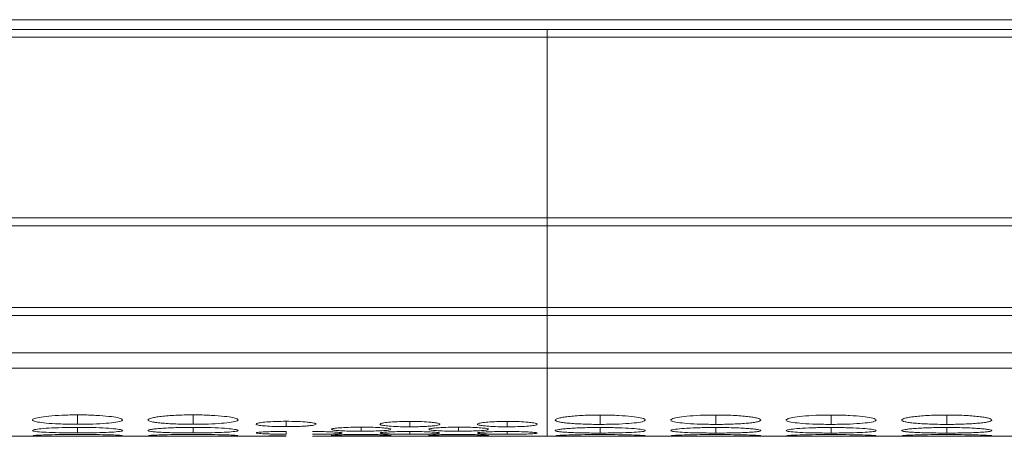
# Model space of a CAD drawing. Units: millimetres. Extents: x 482 to 20086, y 2577 to 12871.
# Drawn here: x 13613 to 13679, y 4640 to 4668 of the extents above; entities that cross this region are included whole.
import ezdxf

# ---------------------------------------------------------------- set-up
doc = ezdxf.new("R2010")
doc.units = ezdxf.units.MM
doc.layers.add('Flowair1', color=7, linetype='Continuous')

msp = doc.modelspace()

# ---------------------------------------------------------------- linework, layer by layer
at = {"layer": 'Flowair1', "color": 7, "linetype": 'Continuous', "lineweight": 15}
for p, q in [((11988.779, 4668.011), (13986.779, 4668.011)), ((13648.279, 4667.356), (13322.279, 4667.356)), ((13648.279, 4667.356), (13648.279, 4666.842)), ((13986.279, 4667.356), (13648.279, 4667.356)), ((13322.279, 4666.842), (13648.279, 4666.842)), ((13648.279, 4654.796), (13648.279, 4666.842)), ((13648.279, 4666.842), (13986.279, 4666.842)), ((13648.279, 4654.796), (13322.279, 4654.796)), ((13648.279, 4654.796), (13648.279, 4654.253)), ((13986.279, 4654.796), (13648.279, 4654.796)), ((13322.279, 4654.253), (13648.279, 4654.253)), ((13648.279, 4648.799), (13648.279, 4654.253)), ((13648.279, 4654.253), (13986.279, 4654.253)), ((13648.279, 4648.799), (13322.279, 4648.799)), ((13648.279, 4648.799), (13648.279, 4648.261)), ((13986.279, 4648.799), (13648.279, 4648.799)), ((13322.279, 4648.261), (13648.279, 4648.261)), ((13648.279, 4645.781), (13648.279, 4648.261)), ((13648.279, 4648.261), (13986.279, 4648.261)), ((13322.279, 4645.781), (13648.279, 4645.781)), ((13648.279, 4644.754), (13648.279, 4645.781)), ((13648.279, 4645.781), (13986.279, 4645.781)), ((13322.279, 4644.754), (13648.279, 4644.754)), ((13648.279, 4644.754), (13648.279, 4640.202)), ((13648.279, 4644.754), (13986.279, 4644.754)), ((13322.279, 4640.202), (13630.809, 4640.202)), ((13634.445, 4640.202), (13637.309, 4640.202)), ((13634.445, 4640.202), (13634.595, 4640.202)), ((13640.945, 4640.202), (13643.809, 4640.202)), ((13640.945, 4640.202), (13641.095, 4640.202)), ((13647.445, 4640.202), (13648.279, 4640.202)), ((13647.445, 4640.202), (13647.595, 4640.202)), ((13648.279, 4640.202), (13986.279, 4640.202))]:
    msp.add_line(p, q, dxfattribs=at)
at = {"layer": 'Flowair1', "color": 8, "linetype": 'Continuous', "lineweight": 15}
for p, q in [((13616.972, 4641.633), (13616.972, 4641.008)), ((13624.672, 4641.633), (13624.672, 4641.008)), ((13651.83, 4641.624), (13651.83, 4641)), ((13659.53, 4641.624), (13659.53, 4641)), ((13667.23, 4641.624), (13667.23, 4641)), ((13674.93, 4641.624), (13674.93, 4641)), ((13616.972, 4640.8), (13616.972, 4640.429)), ((13624.672, 4640.8), (13624.672, 4640.429)), ((13630.872, 4641.206), (13630.872, 4640.847)), ((13635.879, 4640.815), (13635.879, 4640.542)), ((13639.129, 4641.198), (13639.129, 4640.839)), ((13642.379, 4640.815), (13642.379, 4640.542)), ((13645.629, 4641.198), (13645.629, 4640.839)), ((13651.83, 4640.792), (13651.83, 4640.421)), ((13659.53, 4640.792), (13659.53, 4640.421)), ((13667.23, 4640.792), (13667.23, 4640.421)), ((13674.93, 4640.792), (13674.93, 4640.421)), ((13630.872, 4640.533), (13630.872, 4640.346)), ((13639.129, 4640.525), (13639.129, 4640.338)), ((13645.629, 4640.525), (13645.629, 4640.338))]:
    msp.add_line(p, q, dxfattribs=at)
at = {"layer": 'Flowair1', "color": 7, "linetype": 'Continuous', "lineweight": 15}
for points, knots in [([(13616.972, 4641.633), (13616.619, 4641.629), (13615.921, 4641.621), (13615.026, 4641.557), (13614.365, 4641.468), (13613.985, 4641.363), (13613.934, 4641.254), (13614.245, 4641.156), (13614.87, 4641.079), (13615.71, 4641.025), (13616.475, 4641.009), (13616.897, 4641.008), (13616.972, 4641.008)], [0, 0, 0, 0, 0.11186, 0.220978, 0.325097, 0.432653, 0.544198, 0.653184, 0.755226, 0.865398, 0.975758, 1, 1, 1, 1]), ([(13616.972, 4641.008), (13617.321, 4641.01), (13618.011, 4641.016), (13618.895, 4641.065), (13619.592, 4641.137), (13619.965, 4641.231), (13620.003, 4641.34), (13619.712, 4641.446), (13619.071, 4641.541), (13618.228, 4641.608), (13617.466, 4641.631), (13617.052, 4641.632), (13616.972, 4641.633)], [0, 0, 0, 0, 0.1102112, 0.2183238, 0.3219265, 0.4368256, 0.5377018, 0.6541658, 0.7551143, 0.8677221, 0.974523, 1, 1, 1, 1]), ([(13624.672, 4641.633), (13624.474, 4641.633), (13624.278, 4641.631), (13623.893, 4641.622), (13623.702, 4641.616), (13623.338, 4641.598), (13623.166, 4641.587), (13622.842, 4641.561), (13622.688, 4641.546), (13622.413, 4641.514), (13622.29, 4641.497), (13622.074, 4641.46), (13621.981, 4641.44), (13621.757, 4641.381), (13621.676, 4641.338), (13621.67, 4641.277), (13621.687, 4641.257), (13621.761, 4641.218), (13621.816, 4641.199), (13621.966, 4641.164), (13622.063, 4641.147), (13622.284, 4641.115), (13622.41, 4641.101), (13622.69, 4641.075), (13622.842, 4641.063), (13623.165, 4641.043), (13623.339, 4641.034), (13623.703, 4641.021), (13623.891, 4641.016), (13624.276, 4641.009), (13624.474, 4641.008), (13624.672, 4641.008)], [0, 0, 0, 0, 0.0625, 0.0625, 0.125, 0.125, 0.1875, 0.1875, 0.25, 0.25, 0.3125, 0.3125, 0.375, 0.375, 0.5, 0.5, 0.5625, 0.5625, 0.625, 0.625, 0.6875, 0.6875, 0.75, 0.75, 0.8125, 0.8125, 0.875, 0.875, 0.9375, 0.9375, 1, 1, 1, 1]), ([(13624.672, 4641.008), (13625.021, 4641.01), (13625.711, 4641.016), (13626.595, 4641.065), (13627.292, 4641.137), (13627.665, 4641.231), (13627.703, 4641.34), (13627.412, 4641.446), (13626.771, 4641.541), (13625.928, 4641.608), (13625.166, 4641.631), (13624.752, 4641.632), (13624.672, 4641.633)], [0, 0, 0, 0, 0.110218, 0.218325, 0.321932, 0.436828, 0.537705, 0.654167, 0.755115, 0.867728, 0.974529, 1, 1, 1, 1]), ([(13651.829, 4641.624), (13651.631, 4641.624), (13651.435, 4641.622), (13651.051, 4641.614), (13650.86, 4641.607), (13650.495, 4641.589), (13650.324, 4641.578), (13650, 4641.553), (13649.846, 4641.538), (13649.57, 4641.506), (13649.448, 4641.488), (13649.231, 4641.451), (13649.138, 4641.432), (13648.915, 4641.372), (13648.833, 4641.33), (13648.827, 4641.269), (13648.845, 4641.249), (13648.918, 4641.21), (13648.973, 4641.191), (13649.124, 4641.155), (13649.22, 4641.138), (13649.442, 4641.107), (13649.567, 4641.093), (13649.848, 4641.067), (13649.999, 4641.055), (13650.323, 4641.035), (13650.496, 4641.026), (13650.861, 4641.012), (13651.048, 4641.007), (13651.433, 4641.001), (13651.631, 4641), (13651.83, 4641)], [0, 0, 0, 0, 0.0625, 0.0625, 0.125, 0.125, 0.1875, 0.1875, 0.25, 0.25, 0.3125, 0.3125, 0.375, 0.375, 0.5, 0.5, 0.5625, 0.5625, 0.625, 0.625, 0.6875, 0.6875, 0.75, 0.75, 0.8125, 0.8125, 0.875, 0.875, 0.9375, 0.9375, 1, 1, 1, 1]), ([(13651.83, 4641), (13652.178, 4641.002), (13652.868, 4641.008), (13653.752, 4641.057), (13654.449, 4641.129), (13654.822, 4641.223), (13654.86, 4641.332), (13654.569, 4641.438), (13653.928, 4641.532), (13653.086, 4641.6), (13652.323, 4641.623), (13651.909, 4641.624), (13651.829, 4641.624)], [0, 0, 0, 0, 0.110217, 0.218324, 0.321931, 0.436827, 0.537703, 0.654167, 0.755115, 0.867723, 0.974529, 1, 1, 1, 1]), ([(13659.529, 4641.624), (13659.176, 4641.621), (13658.479, 4641.613), (13657.583, 4641.548), (13656.923, 4641.46), (13656.542, 4641.355), (13656.492, 4641.245), (13656.802, 4641.148), (13657.427, 4641.071), (13658.267, 4641.017), (13659.032, 4641), (13659.454, 4641), (13659.53, 4641)], [0, 0, 0, 0, 0.11186, 0.220978, 0.325097, 0.432655, 0.5442, 0.653185, 0.755226, 0.865404, 0.975758, 1, 1, 1, 1]), ([(13659.53, 4641), (13659.728, 4641), (13659.924, 4641.001), (13660.309, 4641.007), (13660.5, 4641.012), (13660.864, 4641.026), (13661.036, 4641.035), (13661.359, 4641.055), (13661.512, 4641.067), (13661.79, 4641.093), (13661.917, 4641.107), (13662.141, 4641.138), (13662.235, 4641.155), (13662.458, 4641.208), (13662.529, 4641.248), (13662.529, 4641.31), (13662.512, 4641.331), (13662.442, 4641.372), (13662.388, 4641.392), (13662.237, 4641.432), (13662.14, 4641.451), (13661.919, 4641.488), (13661.794, 4641.505), (13661.375, 4641.554), (13661.048, 4641.58), (13660.499, 4641.607), (13660.312, 4641.613), (13659.926, 4641.622), (13659.728, 4641.624), (13659.529, 4641.624)], [0, 0, 0, 0, 0.0625, 0.0625, 0.125, 0.125, 0.1875, 0.1875, 0.25, 0.25, 0.3125, 0.3125, 0.375, 0.375, 0.5, 0.5, 0.5625, 0.5625, 0.625, 0.625, 0.6875, 0.6875, 0.75, 0.75, 0.875, 0.875, 0.9375, 0.9375, 1, 1, 1, 1]), ([(13667.229, 4641.624), (13666.876, 4641.621), (13666.179, 4641.613), (13665.283, 4641.548), (13664.623, 4641.46), (13664.242, 4641.355), (13664.192, 4641.245), (13664.502, 4641.148), (13665.127, 4641.071), (13665.967, 4641.017), (13666.732, 4641), (13667.154, 4641), (13667.23, 4641)], [0, 0, 0, 0, 0.11186, 0.220978, 0.325097, 0.432653, 0.544198, 0.653184, 0.755226, 0.865398, 0.975758, 1, 1, 1, 1]), ([(13667.23, 4641), (13667.578, 4641.002), (13668.268, 4641.008), (13669.153, 4641.057), (13669.849, 4641.129), (13670.222, 4641.223), (13670.26, 4641.332), (13669.969, 4641.438), (13669.328, 4641.532), (13668.486, 4641.6), (13667.723, 4641.623), (13667.309, 4641.624), (13667.229, 4641.624)], [0, 0, 0, 0, 0.110211, 0.218324, 0.321927, 0.436826, 0.537702, 0.654166, 0.755114, 0.867722, 0.974529, 1, 1, 1, 1]), ([(13674.929, 4641.624), (13674.731, 4641.624), (13674.535, 4641.622), (13674.151, 4641.614), (13673.96, 4641.607), (13673.595, 4641.589), (13673.424, 4641.578), (13673.1, 4641.553), (13672.946, 4641.538), (13672.67, 4641.506), (13672.548, 4641.488), (13672.331, 4641.451), (13672.238, 4641.432), (13672.015, 4641.372), (13671.933, 4641.33), (13671.927, 4641.269), (13671.945, 4641.249), (13672.018, 4641.21), (13672.073, 4641.191), (13672.224, 4641.155), (13672.32, 4641.138), (13672.542, 4641.107), (13672.667, 4641.093), (13672.948, 4641.067), (13673.099, 4641.055), (13673.423, 4641.035), (13673.596, 4641.026), (13673.961, 4641.012), (13674.148, 4641.007), (13674.533, 4641.001), (13674.731, 4641), (13674.93, 4641)], [0, 0, 0, 0, 0.0625, 0.0625, 0.125, 0.125, 0.1875, 0.1875, 0.25, 0.25, 0.3125, 0.3125, 0.375, 0.375, 0.5, 0.5, 0.5625, 0.5625, 0.625, 0.625, 0.6875, 0.6875, 0.75, 0.75, 0.8125, 0.8125, 0.875, 0.875, 0.9375, 0.9375, 1, 1, 1, 1]), ([(13674.93, 4641), (13675.128, 4641), (13675.324, 4641.001), (13675.709, 4641.007), (13675.9, 4641.012), (13676.264, 4641.026), (13676.436, 4641.035), (13676.759, 4641.055), (13676.912, 4641.067), (13677.19, 4641.093), (13677.317, 4641.107), (13677.541, 4641.138), (13677.635, 4641.155), (13677.858, 4641.208), (13677.929, 4641.248), (13677.929, 4641.31), (13677.912, 4641.331), (13677.842, 4641.372), (13677.788, 4641.392), (13677.637, 4641.432), (13677.54, 4641.451), (13677.319, 4641.488), (13677.194, 4641.505), (13676.775, 4641.554), (13676.448, 4641.58), (13675.899, 4641.607), (13675.712, 4641.613), (13675.326, 4641.622), (13675.128, 4641.624), (13674.929, 4641.624)], [0, 0, 0, 0, 0.0625, 0.0625, 0.125, 0.125, 0.1875, 0.1875, 0.25, 0.25, 0.3125, 0.3125, 0.375, 0.375, 0.5, 0.5, 0.5625, 0.5625, 0.625, 0.625, 0.6875, 0.6875, 0.75, 0.75, 0.875, 0.875, 0.9375, 0.9375, 1, 1, 1, 1]), ([(13616.972, 4640.8), (13616.619, 4640.798), (13615.921, 4640.793), (13615.026, 4640.751), (13614.365, 4640.696), (13613.985, 4640.631), (13613.934, 4640.566), (13614.245, 4640.51), (13614.87, 4640.468), (13615.71, 4640.439), (13616.475, 4640.43), (13616.897, 4640.429), (13616.972, 4640.429)], [0, 0, 0, 0, 0.11186, 0.220978, 0.325097, 0.432653, 0.544198, 0.653184, 0.755226, 0.865398, 0.975758, 1, 1, 1, 1]), ([(13616.972, 4640.429), (13617.321, 4640.431), (13618.011, 4640.434), (13618.895, 4640.46), (13619.592, 4640.499), (13619.965, 4640.553), (13620.003, 4640.617), (13619.712, 4640.682), (13619.071, 4640.741), (13618.228, 4640.785), (13617.466, 4640.799), (13617.052, 4640.8), (13616.972, 4640.8)], [0, 0, 0, 0, 0.110211, 0.218324, 0.321926, 0.436825, 0.537702, 0.654166, 0.755114, 0.867722, 0.974523, 1, 1, 1, 1]), ([(13624.672, 4640.8), (13624.474, 4640.8), (13624.278, 4640.799), (13623.893, 4640.793), (13623.702, 4640.789), (13623.338, 4640.778), (13623.166, 4640.771), (13622.842, 4640.754), (13622.688, 4640.745), (13622.413, 4640.725), (13622.29, 4640.714), (13622.074, 4640.691), (13621.981, 4640.679), (13621.757, 4640.642), (13621.676, 4640.616), (13621.67, 4640.58), (13621.687, 4640.568), (13621.761, 4640.545), (13621.816, 4640.535), (13621.966, 4640.514), (13622.063, 4640.505), (13622.284, 4640.488), (13622.41, 4640.48), (13622.69, 4640.465), (13622.842, 4640.459), (13623.165, 4640.448), (13623.339, 4640.443), (13623.703, 4640.436), (13623.891, 4640.434), (13624.276, 4640.43), (13624.474, 4640.429), (13624.672, 4640.429)], [0, 0, 0, 0, 0.0625, 0.0625, 0.125, 0.125, 0.1875, 0.1875, 0.25, 0.25, 0.3125, 0.3125, 0.375, 0.375, 0.5, 0.5, 0.5625, 0.5625, 0.625, 0.625, 0.6875, 0.6875, 0.75, 0.75, 0.8125, 0.8125, 0.875, 0.875, 0.9375, 0.9375, 1, 1, 1, 1]), ([(13624.672, 4640.429), (13625.021, 4640.431), (13625.711, 4640.434), (13626.595, 4640.46), (13627.292, 4640.499), (13627.665, 4640.553), (13627.703, 4640.617), (13627.412, 4640.682), (13626.771, 4640.741), (13625.928, 4640.785), (13625.166, 4640.799), (13624.752, 4640.8), (13624.672, 4640.8)], [0, 0, 0, 0, 0.110217, 0.218325, 0.321931, 0.436828, 0.537705, 0.654167, 0.755115, 0.867728, 0.974529, 1, 1, 1, 1]), ([(13630.872, 4641.206), (13630.636, 4641.204), (13630.168, 4641.199), (13629.564, 4641.162), (13629.107, 4641.112), (13628.871, 4641.052), (13628.854, 4640.99), (13629.058, 4640.933), (13629.496, 4640.888), (13630.061, 4640.856), (13630.565, 4640.848), (13630.831, 4640.847), (13630.872, 4640.847)], [0, 0, 0, 0, 0.112353, 0.222684, 0.329397, 0.440394, 0.541177, 0.658834, 0.75951, 0.872259, 0.980492, 1, 1, 1, 1]), ([(13630.872, 4640.847), (13631.004, 4640.847), (13631.135, 4640.848), (13631.391, 4640.852), (13631.518, 4640.855), (13631.761, 4640.863), (13631.876, 4640.868), (13632.091, 4640.88), (13632.194, 4640.887), (13632.379, 4640.903), (13632.464, 4640.911), (13632.613, 4640.929), (13632.676, 4640.939), (13632.824, 4640.97), (13632.871, 4640.993), (13632.872, 4641.028), (13632.86, 4641.04), (13632.813, 4641.064), (13632.777, 4641.075), (13632.677, 4641.098), (13632.613, 4641.109), (13632.465, 4641.13), (13632.382, 4641.139), (13632.103, 4641.166), (13631.885, 4641.181), (13631.396, 4641.201), (13631.137, 4641.206), (13630.872, 4641.206)], [0, 0, 0, 0, 0.0625, 0.0625, 0.125, 0.125, 0.1875, 0.1875, 0.25, 0.25, 0.3125, 0.3125, 0.375, 0.375, 0.5, 0.5, 0.5625, 0.5625, 0.625, 0.625, 0.6875, 0.6875, 0.75, 0.75, 0.875, 0.875, 1, 1, 1, 1]), ([(13635.879, 4640.815), (13635.643, 4640.813), (13635.176, 4640.81), (13634.569, 4640.781), (13634.121, 4640.742), (13633.89, 4640.702), (13633.898, 4640.678), (13633.901, 4640.669)], [0, 0, 0, 0, 0.224994, 0.445938, 0.659638, 0.881915, 1, 1, 1, 1]), ([(13637.857, 4640.669), (13637.863, 4640.675), (13637.885, 4640.697), (13637.69, 4640.735), (13637.268, 4640.776), (13636.7, 4640.805), (13636.197, 4640.815), (13635.927, 4640.815), (13635.879, 4640.815)], [0, 0, 0, 0, 0.079917, 0.31376, 0.515317, 0.740966, 0.95416, 1, 1, 1, 1]), ([(13639.129, 4641.198), (13638.893, 4641.195), (13638.426, 4641.191), (13637.821, 4641.154), (13637.365, 4641.104), (13637.128, 4641.044), (13637.112, 4640.982), (13637.315, 4640.925), (13637.753, 4640.88), (13638.319, 4640.848), (13638.822, 4640.839), (13639.089, 4640.839), (13639.129, 4640.839)], [0, 0, 0, 0, 0.112353, 0.222684, 0.329397, 0.440394, 0.541177, 0.658834, 0.75951, 0.872259, 0.980492, 1, 1, 1, 1]), ([(13639.129, 4640.839), (13639.262, 4640.839), (13639.392, 4640.84), (13639.648, 4640.844), (13639.776, 4640.847), (13640.019, 4640.855), (13640.133, 4640.86), (13640.349, 4640.872), (13640.451, 4640.879), (13640.637, 4640.894), (13640.721, 4640.903), (13640.87, 4640.921), (13640.933, 4640.931), (13641.081, 4640.962), (13641.129, 4640.985), (13641.129, 4641.02), (13641.118, 4641.032), (13641.071, 4641.056), (13641.035, 4641.067), (13640.934, 4641.09), (13640.87, 4641.101), (13640.722, 4641.121), (13640.639, 4641.131), (13640.36, 4641.158), (13640.142, 4641.173), (13639.654, 4641.193), (13639.394, 4641.198), (13639.129, 4641.198)], [0, 0, 0, 0, 0.0625, 0.0625, 0.125, 0.125, 0.1875, 0.1875, 0.25, 0.25, 0.3125, 0.3125, 0.375, 0.375, 0.5, 0.5, 0.5625, 0.5625, 0.625, 0.625, 0.6875, 0.6875, 0.75, 0.75, 0.875, 0.875, 1, 1, 1, 1]), ([(13642.379, 4640.815), (13642.143, 4640.813), (13641.676, 4640.81), (13641.069, 4640.781), (13640.621, 4640.742), (13640.39, 4640.702), (13640.398, 4640.678), (13640.401, 4640.669)], [0, 0, 0, 0, 0.224979, 0.445927, 0.659631, 0.881913, 1, 1, 1, 1]), ([(13644.357, 4640.669), (13644.363, 4640.675), (13644.385, 4640.697), (13644.19, 4640.735), (13643.768, 4640.776), (13643.2, 4640.805), (13642.697, 4640.815), (13642.427, 4640.815), (13642.379, 4640.815)], [0, 0, 0, 0, 0.079916, 0.313755, 0.515307, 0.740952, 0.954142, 1, 1, 1, 1]), ([(13645.629, 4641.198), (13645.393, 4641.195), (13644.926, 4641.191), (13644.321, 4641.154), (13643.865, 4641.104), (13643.628, 4641.044), (13643.612, 4640.982), (13643.815, 4640.925), (13644.253, 4640.88), (13644.819, 4640.848), (13645.322, 4640.839), (13645.589, 4640.839), (13645.629, 4640.839)], [0, 0, 0, 0, 0.1123446, 0.2226767, 0.3293908, 0.4403887, 0.5411726, 0.6588313, 0.7595078, 0.8722578, 0.9804919, 1, 1, 1, 1]), ([(13645.629, 4640.839), (13645.867, 4640.841), (13646.332, 4640.844), (13646.924, 4640.874), (13647.385, 4640.916), (13647.627, 4640.971), (13647.648, 4641.034), (13647.448, 4641.095), (13647.016, 4641.148), (13646.451, 4641.185), (13645.947, 4641.197), (13645.677, 4641.198), (13645.629, 4641.198)], [0, 0, 0, 0, 0.112987, 0.220617, 0.324927, 0.439291, 0.540181, 0.657043, 0.757771, 0.870539, 0.977082, 1, 1, 1, 1]), ([(13651.829, 4640.792), (13651.631, 4640.792), (13651.435, 4640.791), (13651.051, 4640.785), (13650.86, 4640.781), (13650.495, 4640.769), (13650.324, 4640.762), (13650, 4640.746), (13649.846, 4640.737), (13649.57, 4640.716), (13649.448, 4640.705), (13649.231, 4640.682), (13649.138, 4640.67), (13648.915, 4640.634), (13648.833, 4640.608), (13648.827, 4640.572), (13648.845, 4640.56), (13648.918, 4640.537), (13648.973, 4640.526), (13649.124, 4640.506), (13649.22, 4640.497), (13649.442, 4640.479), (13649.567, 4640.471), (13649.848, 4640.457), (13649.999, 4640.451), (13650.323, 4640.44), (13650.496, 4640.435), (13650.861, 4640.428), (13651.048, 4640.425), (13651.433, 4640.422), (13651.631, 4640.421), (13651.83, 4640.421)], [0, 0, 0, 0, 0.0625, 0.0625, 0.125, 0.125, 0.1875, 0.1875, 0.25, 0.25, 0.3125, 0.3125, 0.375, 0.375, 0.5, 0.5, 0.5625, 0.5625, 0.625, 0.625, 0.6875, 0.6875, 0.75, 0.75, 0.8125, 0.8125, 0.875, 0.875, 0.9375, 0.9375, 1, 1, 1, 1]), ([(13651.83, 4640.421), (13652.178, 4640.423), (13652.868, 4640.425), (13653.752, 4640.452), (13654.449, 4640.491), (13654.822, 4640.544), (13654.86, 4640.609), (13654.569, 4640.674), (13653.928, 4640.733), (13653.086, 4640.776), (13652.323, 4640.791), (13651.909, 4640.792), (13651.829, 4640.792)], [0, 0, 0, 0, 0.110217, 0.218324, 0.32193, 0.436827, 0.537703, 0.654167, 0.755115, 0.867723, 0.974529, 1, 1, 1, 1]), ([(13659.529, 4640.792), (13659.176, 4640.79), (13658.479, 4640.785), (13657.583, 4640.743), (13656.923, 4640.688), (13656.542, 4640.623), (13656.492, 4640.558), (13656.802, 4640.502), (13657.427, 4640.459), (13658.267, 4640.43), (13659.032, 4640.422), (13659.454, 4640.421), (13659.53, 4640.421)], [0, 0, 0, 0, 0.11186, 0.220978, 0.325097, 0.432655, 0.5442, 0.653185, 0.755226, 0.865404, 0.975758, 1, 1, 1, 1]), ([(13659.53, 4640.421), (13659.728, 4640.421), (13659.924, 4640.422), (13660.309, 4640.425), (13660.5, 4640.428), (13660.864, 4640.435), (13661.036, 4640.44), (13661.359, 4640.451), (13661.512, 4640.457), (13661.79, 4640.471), (13661.917, 4640.479), (13662.141, 4640.497), (13662.235, 4640.506), (13662.458, 4640.536), (13662.529, 4640.56), (13662.529, 4640.596), (13662.512, 4640.609), (13662.442, 4640.634), (13662.388, 4640.646), (13662.237, 4640.67), (13662.14, 4640.682), (13661.919, 4640.705), (13661.794, 4640.716), (13661.375, 4640.747), (13661.048, 4640.763), (13660.499, 4640.78), (13660.312, 4640.785), (13659.926, 4640.791), (13659.728, 4640.792), (13659.529, 4640.792)], [0, 0, 0, 0, 0.0625, 0.0625, 0.125, 0.125, 0.1875, 0.1875, 0.25, 0.25, 0.3125, 0.3125, 0.375, 0.375, 0.5, 0.5, 0.5625, 0.5625, 0.625, 0.625, 0.6875, 0.6875, 0.75, 0.75, 0.875, 0.875, 0.9375, 0.9375, 1, 1, 1, 1]), ([(13667.229, 4640.792), (13666.876, 4640.79), (13666.179, 4640.785), (13665.283, 4640.743), (13664.623, 4640.688), (13664.242, 4640.623), (13664.192, 4640.558), (13664.502, 4640.502), (13665.127, 4640.459), (13665.967, 4640.43), (13666.732, 4640.422), (13667.154, 4640.421), (13667.23, 4640.421)], [0, 0, 0, 0, 0.11186, 0.220978, 0.325097, 0.432653, 0.544198, 0.653184, 0.755226, 0.865398, 0.975758, 1, 1, 1, 1]), ([(13667.23, 4640.421), (13667.578, 4640.423), (13668.268, 4640.425), (13669.153, 4640.452), (13669.849, 4640.491), (13670.222, 4640.544), (13670.26, 4640.609), (13669.969, 4640.674), (13669.328, 4640.733), (13668.486, 4640.776), (13667.723, 4640.791), (13667.309, 4640.792), (13667.229, 4640.792)], [0, 0, 0, 0, 0.110211, 0.218324, 0.321926, 0.436825, 0.537702, 0.654166, 0.755114, 0.867722, 0.974529, 1, 1, 1, 1]), ([(13674.929, 4640.792), (13674.731, 4640.792), (13674.535, 4640.791), (13674.151, 4640.785), (13673.96, 4640.781), (13673.595, 4640.769), (13673.424, 4640.762), (13673.1, 4640.746), (13672.946, 4640.737), (13672.67, 4640.716), (13672.548, 4640.705), (13672.331, 4640.682), (13672.238, 4640.67), (13672.015, 4640.634), (13671.933, 4640.608), (13671.927, 4640.572), (13671.945, 4640.56), (13672.018, 4640.537), (13672.073, 4640.526), (13672.224, 4640.506), (13672.32, 4640.497), (13672.542, 4640.479), (13672.667, 4640.471), (13672.948, 4640.457), (13673.099, 4640.451), (13673.423, 4640.44), (13673.596, 4640.435), (13673.961, 4640.428), (13674.148, 4640.425), (13674.533, 4640.422), (13674.731, 4640.421), (13674.93, 4640.421)], [0, 0, 0, 0, 0.0625, 0.0625, 0.125, 0.125, 0.1875, 0.1875, 0.25, 0.25, 0.3125, 0.3125, 0.375, 0.375, 0.5, 0.5, 0.5625, 0.5625, 0.625, 0.625, 0.6875, 0.6875, 0.75, 0.75, 0.8125, 0.8125, 0.875, 0.875, 0.9375, 0.9375, 1, 1, 1, 1]), ([(13674.93, 4640.421), (13675.128, 4640.421), (13675.324, 4640.422), (13675.709, 4640.425), (13675.9, 4640.428), (13676.264, 4640.435), (13676.436, 4640.44), (13676.759, 4640.451), (13676.912, 4640.457), (13677.19, 4640.471), (13677.317, 4640.479), (13677.541, 4640.497), (13677.635, 4640.506), (13677.858, 4640.536), (13677.929, 4640.56), (13677.929, 4640.596), (13677.912, 4640.609), (13677.842, 4640.634), (13677.788, 4640.646), (13677.637, 4640.67), (13677.54, 4640.682), (13677.319, 4640.705), (13677.194, 4640.716), (13676.775, 4640.747), (13676.448, 4640.763), (13675.899, 4640.78), (13675.712, 4640.785), (13675.326, 4640.791), (13675.128, 4640.792), (13674.929, 4640.792)], [0, 0, 0, 0, 0.0625, 0.0625, 0.125, 0.125, 0.1875, 0.1875, 0.25, 0.25, 0.3125, 0.3125, 0.375, 0.375, 0.5, 0.5, 0.5625, 0.5625, 0.625, 0.625, 0.6875, 0.6875, 0.75, 0.75, 0.875, 0.875, 0.9375, 0.9375, 1, 1, 1, 1]), ([(13613.997, 4640.24), (13614.076, 4640.234), (13614.23, 4640.224), (13614.874, 4640.217), (13615.708, 4640.213), (13616.475, 4640.212), (13616.897, 4640.212), (13616.972, 4640.212)], [0, 0, 0, 0, 0.2391093, 0.4629809, 0.7046917, 0.9468155, 1, 1, 1, 1]), ([(13616.972, 4640.328), (13616.619, 4640.327), (13615.922, 4640.325), (13615.023, 4640.306), (13614.374, 4640.284), (13614.005, 4640.262), (13614.012, 4640.252), (13614.014, 4640.247)], [0, 0, 0, 0, 0.2223906, 0.4393283, 0.6463284, 0.860161, 1, 1, 1, 1]), ([(13619.94, 4640.248), (13619.948, 4640.25), (13619.983, 4640.259), (13619.7, 4640.279), (13619.074, 4640.302), (13618.227, 4640.321), (13617.466, 4640.328), (13617.052, 4640.328), (13616.972, 4640.328)], [0, 0, 0, 0, 0.075058, 0.308073, 0.510045, 0.735345, 0.949027, 1, 1, 1, 1]), ([(13616.972, 4640.212), (13617.321, 4640.212), (13618.012, 4640.212), (13618.891, 4640.215), (13619.607, 4640.222), (13619.81, 4640.232), (13619.917, 4640.237)], [0, 0, 0, 0, 0.2523, 0.499796, 0.736968, 1, 1, 1, 1]), ([(13621.697, 4640.24), (13621.776, 4640.234), (13621.93, 4640.224), (13622.574, 4640.217), (13623.408, 4640.213), (13624.175, 4640.212), (13624.597, 4640.212), (13624.672, 4640.212)], [0, 0, 0, 0, 0.239107, 0.46298, 0.704704, 0.946829, 1, 1, 1, 1]), ([(13624.672, 4640.328), (13624.319, 4640.327), (13623.622, 4640.325), (13622.723, 4640.306), (13622.074, 4640.284), (13621.705, 4640.262), (13621.712, 4640.252), (13621.714, 4640.247)], [0, 0, 0, 0, 0.22239, 0.439326, 0.646326, 0.860162, 1, 1, 1, 1]), ([(13627.64, 4640.248), (13627.648, 4640.25), (13627.683, 4640.259), (13627.4, 4640.279), (13626.774, 4640.302), (13625.927, 4640.321), (13625.166, 4640.328), (13624.752, 4640.328), (13624.672, 4640.328)], [0, 0, 0, 0, 0.075059, 0.308071, 0.510045, 0.735356, 0.949039, 1, 1, 1, 1]), ([(13624.672, 4640.212), (13625.021, 4640.212), (13625.712, 4640.212), (13626.591, 4640.215), (13627.307, 4640.222), (13627.51, 4640.232), (13627.617, 4640.237)], [0, 0, 0, 0, 0.252313, 0.499795, 0.736975, 1, 1, 1, 1]), ([(13628.887, 4640.417), (13628.915, 4640.406), (13628.985, 4640.397), (13629.218, 4640.379), (13629.371, 4640.371), (13629.642, 4640.362), (13629.738, 4640.359), (13629.942, 4640.354), (13630.051, 4640.352), (13630.39, 4640.347), (13630.629, 4640.346), (13630.872, 4640.346)], [0, 0, 0, 0, 0.25, 0.25, 0.5, 0.5, 0.625, 0.625, 0.75, 0.75, 1, 1, 1, 1]), ([(13628.887, 4640.211), (13628.915, 4640.21), (13628.985, 4640.21), (13629.218, 4640.21), (13629.371, 4640.211), (13629.642, 4640.212), (13629.738, 4640.212), (13629.942, 4640.213), (13630.051, 4640.213), (13630.39, 4640.214), (13630.629, 4640.214), (13630.872, 4640.214)], [0, 0, 0, 0, 0.25, 0.25, 0.5, 0.5, 0.625, 0.625, 0.75, 0.75, 1, 1, 1, 1]), ([(13630.872, 4640.533), (13630.636, 4640.532), (13630.169, 4640.529), (13629.562, 4640.508), (13629.113, 4640.48), (13628.883, 4640.452), (13628.891, 4640.436), (13628.894, 4640.43)], [0, 0, 0, 0, 0.224994, 0.445938, 0.659638, 0.881916, 1, 1, 1, 1]), ([(13630.872, 4640.229), (13630.636, 4640.229), (13630.169, 4640.228), (13629.562, 4640.223), (13629.113, 4640.218), (13628.883, 4640.213), (13628.891, 4640.212), (13628.894, 4640.212)], [0, 0, 0, 0, 0.224994, 0.445938, 0.659638, 0.881916, 1, 1, 1, 1]), ([(13634.607, 4640.421), (13634.613, 4640.425), (13634.635, 4640.44), (13634.44, 4640.467), (13634.018, 4640.496), (13633.45, 4640.517), (13632.947, 4640.524), (13632.677, 4640.525), (13632.629, 4640.525)], [0, 0, 0, 0, 0.079917, 0.31376, 0.515317, 0.740966, 0.95416, 1, 1, 1, 1]), ([(13632.629, 4640.338), (13632.868, 4640.338), (13633.333, 4640.34), (13633.921, 4640.354), (13634.395, 4640.374), (13634.527, 4640.394), (13634.595, 4640.404)], [0, 0, 0, 0, 0.257201, 0.502207, 0.739658, 1, 1, 1, 1]), ([(13634.607, 4640.203), (13634.613, 4640.204), (13634.635, 4640.205), (13634.44, 4640.209), (13634.018, 4640.214), (13633.45, 4640.219), (13632.947, 4640.221), (13632.677, 4640.221), (13632.629, 4640.221)], [0, 0, 0, 0, 0.0799177, 0.3137605, 0.5153167, 0.7409659, 0.9541605, 1, 1, 1, 1]), ([(13632.629, 4640.206), (13632.867, 4640.205), (13633.33, 4640.205), (13633.933, 4640.203), (13634.205, 4640.202), (13634.338, 4640.202)], [0, 0, 0, 0, 0.34773, 0.678972, 1, 1, 1, 1]), ([(13633.895, 4640.651), (13633.951, 4640.635), (13634.056, 4640.606), (13634.506, 4640.572), (13635.068, 4640.549), (13635.572, 4640.542), (13635.839, 4640.542), (13635.879, 4640.542)], [0, 0, 0, 0, 0.256433, 0.475854, 0.72159, 0.957483, 1, 1, 1, 1]), ([(13635.879, 4640.327), (13635.643, 4640.326), (13635.176, 4640.324), (13634.569, 4640.311), (13634.121, 4640.295), (13633.89, 4640.278), (13633.898, 4640.269), (13633.901, 4640.266)], [0, 0, 0, 0, 0.224994, 0.445938, 0.659638, 0.881916, 1, 1, 1, 1]), ([(13633.895, 4640.26), (13633.951, 4640.254), (13634.056, 4640.244), (13634.506, 4640.233), (13635.068, 4640.227), (13635.572, 4640.225), (13635.839, 4640.225), (13635.879, 4640.225)], [0, 0, 0, 0, 0.256432, 0.475854, 0.72159, 0.957483, 1, 1, 1, 1]), ([(13635.879, 4640.542), (13636.118, 4640.543), (13636.583, 4640.546), (13637.171, 4640.568), (13637.645, 4640.599), (13637.777, 4640.628), (13637.845, 4640.643)], [0, 0, 0, 0, 0.257201, 0.5022071, 0.7396577, 1, 1, 1, 1]), ([(13637.857, 4640.266), (13637.863, 4640.268), (13637.885, 4640.276), (13637.69, 4640.292), (13637.268, 4640.309), (13636.7, 4640.322), (13636.197, 4640.326), (13635.927, 4640.327), (13635.879, 4640.327)], [0, 0, 0, 0, 0.079918, 0.313761, 0.515317, 0.740966, 0.95416, 1, 1, 1, 1]), ([(13635.879, 4640.225), (13636.118, 4640.226), (13636.583, 4640.226), (13637.171, 4640.232), (13637.645, 4640.242), (13637.777, 4640.252), (13637.845, 4640.257)], [0, 0, 0, 0, 0.2572009, 0.502207, 0.7396575, 1, 1, 1, 1]), ([(13639.129, 4640.525), (13638.893, 4640.523), (13638.426, 4640.521), (13637.819, 4640.5), (13637.371, 4640.472), (13637.14, 4640.444), (13637.148, 4640.427), (13637.151, 4640.422)], [0, 0, 0, 0, 0.224994, 0.445938, 0.659638, 0.881916, 1, 1, 1, 1]), ([(13637.145, 4640.409), (13637.201, 4640.398), (13637.306, 4640.378), (13637.756, 4640.357), (13638.318, 4640.342), (13638.822, 4640.338), (13639.089, 4640.338), (13639.129, 4640.338)], [0, 0, 0, 0, 0.2564334, 0.4758544, 0.7215898, 0.9574827, 1, 1, 1, 1]), ([(13639.129, 4640.221), (13638.893, 4640.221), (13638.426, 4640.22), (13637.819, 4640.215), (13637.371, 4640.21), (13637.14, 4640.205), (13637.148, 4640.204), (13637.151, 4640.203)], [0, 0, 0, 0, 0.224994, 0.445938, 0.659638, 0.881916, 1, 1, 1, 1]), ([(13637.145, 4640.202), (13637.201, 4640.202), (13637.306, 4640.201), (13637.756, 4640.203), (13638.318, 4640.205), (13638.822, 4640.205), (13639.089, 4640.206), (13639.129, 4640.206)], [0, 0, 0, 0, 0.2564331, 0.4758546, 0.7215897, 0.9574827, 1, 1, 1, 1]), ([(13641.107, 4640.421), (13641.113, 4640.425), (13641.135, 4640.44), (13640.94, 4640.467), (13640.518, 4640.496), (13639.95, 4640.517), (13639.447, 4640.524), (13639.177, 4640.525), (13639.129, 4640.525)], [0, 0, 0, 0, 0.079917, 0.31376, 0.515317, 0.740966, 0.95416, 1, 1, 1, 1]), ([(13639.129, 4640.338), (13639.368, 4640.338), (13639.833, 4640.34), (13640.421, 4640.354), (13640.895, 4640.374), (13641.027, 4640.394), (13641.095, 4640.404)], [0, 0, 0, 0, 0.257201, 0.502207, 0.739658, 1, 1, 1, 1]), ([(13641.107, 4640.203), (13641.113, 4640.204), (13641.135, 4640.205), (13640.94, 4640.209), (13640.518, 4640.214), (13639.95, 4640.219), (13639.447, 4640.221), (13639.177, 4640.221), (13639.129, 4640.221)], [0, 0, 0, 0, 0.0799177, 0.3137605, 0.5153167, 0.7409659, 0.9541605, 1, 1, 1, 1]), ([(13639.129, 4640.206), (13639.367, 4640.205), (13639.83, 4640.205), (13640.433, 4640.203), (13640.705, 4640.202), (13640.838, 4640.202)], [0, 0, 0, 0, 0.34773, 0.678972, 1, 1, 1, 1]), ([(13640.395, 4640.651), (13640.451, 4640.635), (13640.556, 4640.606), (13641.006, 4640.572), (13641.568, 4640.549), (13642.072, 4640.542), (13642.339, 4640.542), (13642.379, 4640.542)], [0, 0, 0, 0, 0.256433, 0.475854, 0.72159, 0.957483, 1, 1, 1, 1]), ([(13642.379, 4640.327), (13642.143, 4640.326), (13641.676, 4640.324), (13641.069, 4640.311), (13640.621, 4640.295), (13640.39, 4640.278), (13640.398, 4640.269), (13640.401, 4640.266)], [0, 0, 0, 0, 0.224979, 0.445928, 0.659632, 0.881914, 1, 1, 1, 1]), ([(13640.395, 4640.26), (13640.451, 4640.254), (13640.556, 4640.244), (13641.006, 4640.233), (13641.568, 4640.227), (13642.072, 4640.225), (13642.339, 4640.225), (13642.379, 4640.225)], [0, 0, 0, 0, 0.256432, 0.475854, 0.72159, 0.957483, 1, 1, 1, 1]), ([(13642.379, 4640.542), (13642.618, 4640.543), (13643.083, 4640.546), (13643.671, 4640.568), (13644.145, 4640.599), (13644.277, 4640.628), (13644.345, 4640.643)], [0, 0, 0, 0, 0.257201, 0.5022071, 0.7396577, 1, 1, 1, 1]), ([(13644.357, 4640.266), (13644.363, 4640.268), (13644.385, 4640.276), (13644.19, 4640.292), (13643.768, 4640.309), (13643.2, 4640.322), (13642.697, 4640.326), (13642.427, 4640.327), (13642.379, 4640.327)], [0, 0, 0, 0, 0.079916, 0.313755, 0.515307, 0.740952, 0.954142, 1, 1, 1, 1]), ([(13642.379, 4640.225), (13642.618, 4640.226), (13643.083, 4640.226), (13643.671, 4640.232), (13644.145, 4640.242), (13644.277, 4640.252), (13644.345, 4640.257)], [0, 0, 0, 0, 0.2572009, 0.502207, 0.7396575, 1, 1, 1, 1]), ([(13643.645, 4640.409), (13643.701, 4640.398), (13643.806, 4640.378), (13644.256, 4640.357), (13644.818, 4640.342), (13645.322, 4640.338), (13645.589, 4640.338), (13645.629, 4640.338)], [0, 0, 0, 0, 0.2564334, 0.4758544, 0.7215898, 0.9574827, 1, 1, 1, 1]), ([(13643.645, 4640.202), (13643.701, 4640.202), (13643.806, 4640.201), (13644.256, 4640.203), (13644.818, 4640.205), (13645.322, 4640.205), (13645.589, 4640.206), (13645.629, 4640.206)], [0, 0, 0, 0, 0.2564331, 0.4758546, 0.7215897, 0.9574827, 1, 1, 1, 1]), ([(13645.629, 4640.525), (13645.393, 4640.523), (13644.926, 4640.521), (13644.319, 4640.5), (13643.871, 4640.472), (13643.64, 4640.444), (13643.648, 4640.427), (13643.651, 4640.422)], [0, 0, 0, 0, 0.2249792, 0.4459281, 0.6596318, 0.8819137, 1, 1, 1, 1]), ([(13645.629, 4640.221), (13645.393, 4640.221), (13644.926, 4640.22), (13644.319, 4640.215), (13643.871, 4640.21), (13643.64, 4640.205), (13643.648, 4640.204), (13643.651, 4640.203)], [0, 0, 0, 0, 0.224979, 0.445928, 0.659631, 0.881913, 1, 1, 1, 1]), ([(13647.607, 4640.421), (13647.613, 4640.425), (13647.635, 4640.44), (13647.44, 4640.467), (13647.018, 4640.496), (13646.45, 4640.517), (13645.947, 4640.524), (13645.677, 4640.525), (13645.629, 4640.525)], [0, 0, 0, 0, 0.079916, 0.313754, 0.515307, 0.740952, 0.954142, 1, 1, 1, 1]), ([(13645.629, 4640.338), (13645.868, 4640.338), (13646.333, 4640.34), (13646.921, 4640.354), (13647.395, 4640.374), (13647.527, 4640.394), (13647.595, 4640.404)], [0, 0, 0, 0, 0.257203, 0.502211, 0.739664, 1, 1, 1, 1]), ([(13647.607, 4640.203), (13647.613, 4640.204), (13647.635, 4640.205), (13647.44, 4640.209), (13647.018, 4640.214), (13646.45, 4640.219), (13645.947, 4640.221), (13645.677, 4640.221), (13645.629, 4640.221)], [0, 0, 0, 0, 0.079916, 0.313755, 0.515307, 0.740952, 0.954142, 1, 1, 1, 1]), ([(13645.629, 4640.206), (13645.801, 4640.206), (13645.97, 4640.205), (13646.299, 4640.205), (13646.461, 4640.205), (13646.755, 4640.204), (13646.892, 4640.203), (13647.138, 4640.202), (13647.247, 4640.202), (13647.338, 4640.202)], [0, 0, 0, 0, 0.25, 0.25, 0.5, 0.5, 0.75, 0.75, 1, 1, 1, 1]), ([(13648.854, 4640.231), (13648.901, 4640.225), (13649.011, 4640.22), (13649.273, 4640.215), (13649.374, 4640.213), (13649.6, 4640.21), (13649.726, 4640.209), (13649.996, 4640.207), (13650.14, 4640.206), (13650.445, 4640.205), (13650.608, 4640.205), (13650.944, 4640.204), (13651.116, 4640.204), (13651.468, 4640.204), (13651.649, 4640.204), (13651.83, 4640.204)], [0, 0, 0, 0, 0.25, 0.25, 0.375, 0.375, 0.5, 0.5, 0.625, 0.625, 0.75, 0.75, 0.875, 0.875, 1, 1, 1, 1]), ([(13651.829, 4640.32), (13651.476, 4640.319), (13650.779, 4640.316), (13649.881, 4640.298), (13649.231, 4640.276), (13648.862, 4640.254), (13648.869, 4640.243), (13648.872, 4640.239)], [0, 0, 0, 0, 0.22239, 0.439326, 0.646326, 0.860162, 1, 1, 1, 1]), ([(13654.797, 4640.24), (13654.806, 4640.242), (13654.841, 4640.251), (13654.557, 4640.27), (13653.931, 4640.294), (13653.085, 4640.313), (13652.323, 4640.319), (13651.909, 4640.32), (13651.829, 4640.32)], [0, 0, 0, 0, 0.075058, 0.308073, 0.510046, 0.735346, 0.94904, 1, 1, 1, 1]), ([(13651.83, 4640.204), (13652.178, 4640.204), (13652.869, 4640.204), (13653.748, 4640.207), (13654.465, 4640.214), (13654.668, 4640.223), (13654.774, 4640.229)], [0, 0, 0, 0, 0.252313, 0.499795, 0.736975, 1, 1, 1, 1]), ([(13656.554, 4640.231), (13656.634, 4640.226), (13656.787, 4640.216), (13657.432, 4640.208), (13658.266, 4640.204), (13659.032, 4640.204), (13659.454, 4640.204), (13659.53, 4640.204)], [0, 0, 0, 0, 0.239107, 0.46298, 0.704703, 0.946815, 1, 1, 1, 1]), ([(13659.529, 4640.32), (13659.176, 4640.319), (13658.479, 4640.316), (13657.581, 4640.298), (13656.931, 4640.276), (13656.562, 4640.254), (13656.569, 4640.243), (13656.572, 4640.239)], [0, 0, 0, 0, 0.22239, 0.439326, 0.646325, 0.860162, 1, 1, 1, 1]), ([(13662.497, 4640.24), (13662.506, 4640.242), (13662.541, 4640.251), (13662.257, 4640.27), (13661.631, 4640.294), (13660.785, 4640.313), (13660.023, 4640.319), (13659.609, 4640.32), (13659.529, 4640.32)], [0, 0, 0, 0, 0.075059, 0.308076, 0.510043, 0.735355, 0.949039, 1, 1, 1, 1]), ([(13659.53, 4640.204), (13659.877, 4640.204), (13660.215, 4640.204), (13660.871, 4640.205), (13661.165, 4640.206), (13661.565, 4640.209), (13661.688, 4640.21), (13661.914, 4640.212), (13662.018, 4640.214), (13662.29, 4640.219), (13662.41, 4640.223), (13662.474, 4640.229)], [0, 0, 0, 0, 0.25, 0.25, 0.5, 0.5, 0.625, 0.625, 0.75, 0.75, 1, 1, 1, 1]), ([(13664.254, 4640.231), (13664.334, 4640.226), (13664.487, 4640.216), (13665.132, 4640.208), (13665.966, 4640.204), (13666.732, 4640.204), (13667.154, 4640.204), (13667.23, 4640.204)], [0, 0, 0, 0, 0.2391093, 0.4629809, 0.7046917, 0.9468155, 1, 1, 1, 1]), ([(13667.229, 4640.32), (13666.876, 4640.319), (13666.179, 4640.316), (13665.281, 4640.298), (13664.631, 4640.276), (13664.262, 4640.254), (13664.269, 4640.243), (13664.272, 4640.239)], [0, 0, 0, 0, 0.2223906, 0.4393283, 0.6463284, 0.8601607, 1, 1, 1, 1]), ([(13670.197, 4640.24), (13670.206, 4640.242), (13670.241, 4640.251), (13669.957, 4640.27), (13669.331, 4640.294), (13668.485, 4640.313), (13667.723, 4640.319), (13667.309, 4640.32), (13667.229, 4640.32)], [0, 0, 0, 0, 0.075058, 0.308073, 0.510046, 0.735346, 0.94904, 1, 1, 1, 1]), ([(13667.23, 4640.204), (13667.578, 4640.204), (13668.269, 4640.204), (13669.148, 4640.207), (13669.865, 4640.214), (13670.068, 4640.223), (13670.174, 4640.229)], [0, 0, 0, 0, 0.2523, 0.499796, 0.736968, 1, 1, 1, 1]), ([(13671.954, 4640.231), (13672.034, 4640.226), (13672.187, 4640.216), (13672.832, 4640.208), (13673.666, 4640.204), (13674.432, 4640.204), (13674.854, 4640.204), (13674.93, 4640.204)], [0, 0, 0, 0, 0.239107, 0.46298, 0.704704, 0.946829, 1, 1, 1, 1]), ([(13674.929, 4640.32), (13674.576, 4640.319), (13673.879, 4640.316), (13672.981, 4640.298), (13672.331, 4640.276), (13671.962, 4640.254), (13671.969, 4640.243), (13671.972, 4640.239)], [0, 0, 0, 0, 0.22239, 0.439326, 0.646325, 0.860161, 1, 1, 1, 1]), ([(13677.897, 4640.24), (13677.905, 4640.242), (13677.941, 4640.251), (13677.657, 4640.27), (13677.031, 4640.294), (13676.185, 4640.313), (13675.423, 4640.319), (13675.009, 4640.32), (13674.929, 4640.32)], [0, 0, 0, 0, 0.075059, 0.308071, 0.510045, 0.735356, 0.949039, 1, 1, 1, 1]), ([(13674.93, 4640.204), (13675.277, 4640.204), (13675.615, 4640.204), (13676.271, 4640.205), (13676.565, 4640.206), (13676.965, 4640.209), (13677.088, 4640.21), (13677.314, 4640.212), (13677.418, 4640.214), (13677.69, 4640.219), (13677.81, 4640.223), (13677.874, 4640.229)], [0, 0, 0, 0, 0.25, 0.25, 0.5, 0.5, 0.625, 0.625, 0.75, 0.75, 1, 1, 1, 1])]:
    msp.add_open_spline(points, degree=3, knots=knots, dxfattribs=at)

doc.saveas('drawing.dxf')
